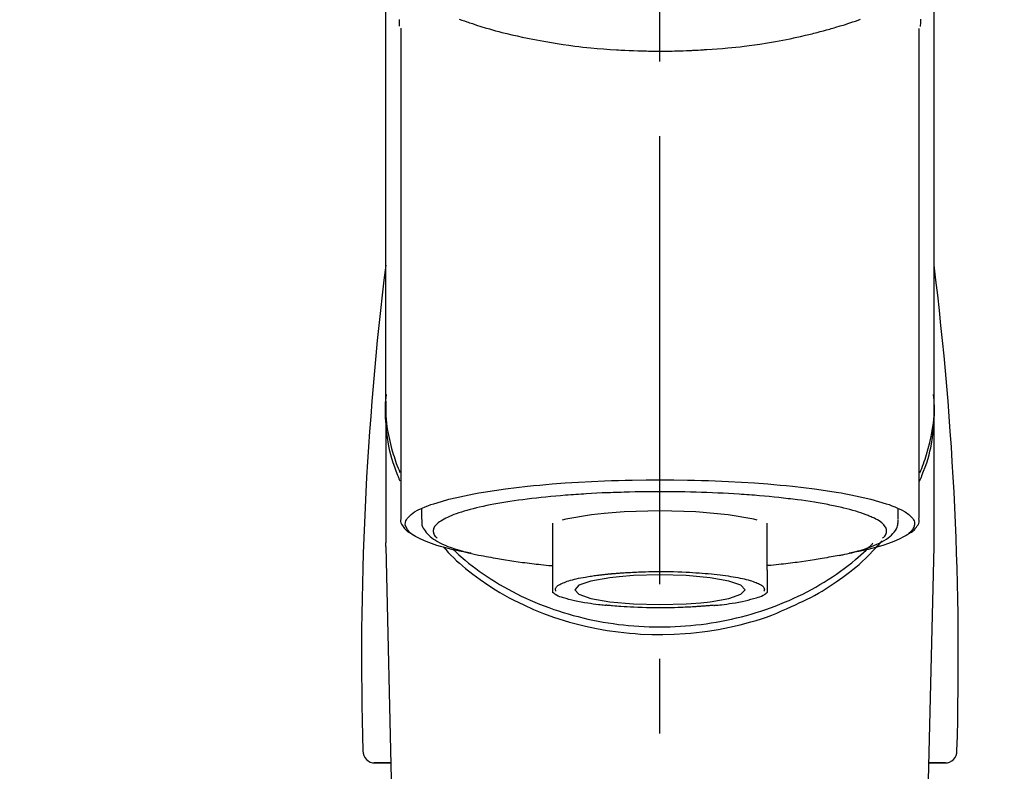
# Model space of a CAD drawing. Extents: x 83844 to 110317, y -13 to 8857.
# Drawn here: x 101473 to 101555, y 3165 to 3228 of the extents above; entities that cross this region are included whole.
import ezdxf

# ---------------------------------------------------------------- set-up
doc = ezdxf.new("R2010")
doc.units = 0
doc.header["$LTSCALE"] = 50
doc.header["$MEASUREMENT"] = 0
doc.linetypes.add('CENTER2', pattern=[1.125, 0.75, -0.125, 0.125, -0.125])
doc.layers.get('0').update_dxf_attribs({"linetype": 'CONTINUOUS'})
doc.layers.add('150-機器', color=8, linetype='CONTINUOUS')
doc.layers.add('160-文字', color=254, linetype='CONTINUOUS')
doc.styles.add('KH001', font='txt')
doc.dimstyles.new('KH1xx030', dxfattribs={"dimscale": 30, "dimtxt": 2, "dimasz": 0.6, "dimexe": 0.3, "dimexo": 1.2, "dimgap": 0.5, "dimtad": 3, "dimdec": 1, "dimdsep": 46, "dimlunit": 6, "dimtxsty": 'KH001', "dimblk": 'DOT', "dimcen": 1, "dimdle": 1, "dimclrd": 256, "dimclre": 256, "dimclrt": 256, "dimadec": 0, "dimazin": 0, "dimtfac": 1, "dimtdec": 1, "dimtix": 1, "dimtmove": 2, "dimatfit": 3, "dimldrblk": 'CLOSEDBLANK', "dimfxl": 1, "dimtolj": 1, "dimtzin": 0, "dimlwd": -1, "dimlwe": -1, "dimarcsym": 0})

# ---------------------------------------------------------------- blocks, each defined once
blk = doc.blocks.new('F402_S')
at = {"layer": '150-機器', "color": 161, "linetype": 'CENTER2'}
blk.add_line((0, -72.081), (0, 259.906), dxfattribs=at)
at = {"layer": '150-機器', "color": 13, "linetype": 'Continuous'}
for p, q in [((-21.692, 199.464), (-21.692, 158.437)), ((21.692, 158.437), (21.692, 199.445)), ((-22.939, 168.228), (-22.939, 156.358)), ((22.939, 156.358), (22.939, 167.57)), ((-19.947, 159.189), (-19.947, 158.339)), ((19.947, 158.339), (19.947, 159.189)), ((-8.976, 158.006), (-8.976, 154.077)), ((8.976, 154.077), (8.976, 158.006)), ((-22.936, 156.054), (-22.939, 156.358)), ((-22.936, 156.054), (-20.947, 71.245)), ((20.947, 71.245), (22.936, 156.054)), ((22.936, 156.054), (22.939, 156.358)), ((-23.929, 137.943), (-22.511, 137.943)), ((-22.511, 137.943), (-23.905, 137.943)), ((22.511, 137.943), (23.929, 137.943)), ((23.905, 137.943), (22.511, 137.943))]:
    blk.add_line(p, q, dxfattribs=at)
for points in [[(-22.939, 168.228), (-22.939, 172.518), (-22.939, 176.809), (-22.939, 181.099), (-22.939, 185.39), (-22.939, 189.68), (-22.939, 193.971), (-22.939, 198.261), (-22.939, 202.551), (-22.939, 206.842), (-22.939, 211.132), (-22.939, 215.423), (-22.939, 219.713)], [(22.939, 168.228), (22.939, 172.518), (22.939, 176.809), (22.939, 181.099), (22.939, 185.39), (22.939, 189.68), (22.939, 193.97), (22.939, 198.261), (22.939, 202.551), (22.939, 206.842), (22.939, 211.132), (22.939, 215.423), (22.939, 219.713)], [(-21.784, 199.618), (-21.784, 199.629), (-21.785, 199.641), (-21.785, 199.652), (-21.785, 199.664), (-21.786, 199.675), (-21.786, 199.687), (-21.786, 199.698), (-21.787, 199.709), (-21.789, 199.776), (-21.791, 199.843), (-21.792, 199.91), (-21.794, 199.977), (-21.794, 200.029), (-21.794, 200.081), (-21.794, 200.133), (-21.794, 200.185)], [(-16.796, 200.223), (-16.581, 200.146), (-16.365, 200.07), (-16.149, 199.996), (-16.035, 199.957), (-15.922, 199.919), (-15.808, 199.881), (-15.694, 199.844), (-15.338, 199.728), (-14.982, 199.614), (-14.625, 199.504), (-14.267, 199.397), (-14.008, 199.323), (-13.749, 199.25), (-13.489, 199.18), (-13.229, 199.112), (-12.806, 199.008), (-12.381, 198.909), (-11.955, 198.814), (-11.529, 198.722), (-11.382, 198.69), (-11.234, 198.659), (-11.086, 198.628), (-10.939, 198.598), (-10.631, 198.536), (-10.322, 198.477), (-10.014, 198.42), (-9.705, 198.364), (-9.547, 198.337), (-9.389, 198.31), (-9.23, 198.283), (-9.072, 198.257), (-8.587, 198.178), (-8.102, 198.103), (-7.616, 198.032), (-7.129, 197.966), (-6.791, 197.923), (-6.453, 197.883), (-6.114, 197.846), (-5.774, 197.812), (-5.242, 197.765), (-4.708, 197.723), (-4.175, 197.687), (-3.641, 197.654), (-3.462, 197.643), (-3.283, 197.633), (-3.104, 197.623), (-2.925, 197.614), (-2.566, 197.597), (-2.207, 197.583), (-1.849, 197.571), (-1.49, 197.56), (-1.31, 197.556), (-1.13, 197.553), (-0.951, 197.549), (-0.771, 197.547), (-0.41, 197.543), (-0.049, 197.542), (0.312, 197.543), (0.672, 197.546), (0.853, 197.548), (1.034, 197.551), (1.215, 197.554), (1.396, 197.558), (1.669, 197.566), (1.941, 197.575), (2.213, 197.586), (2.485, 197.597), (2.576, 197.601), (2.667, 197.605), (2.757, 197.609), (2.848, 197.613), (3.027, 197.622), (3.206, 197.632), (3.385, 197.642), (3.565, 197.652), (3.653, 197.658), (3.742, 197.664), (3.831, 197.669), (3.92, 197.675), (4.36, 197.704), (4.801, 197.733), (5.241, 197.766), (5.681, 197.803), (6.022, 197.837), (6.363, 197.873), (6.703, 197.913), (7.043, 197.955), (7.701, 198.04), (8.358, 198.133), (9.014, 198.235), (9.668, 198.344), (9.974, 198.399), (10.28, 198.456), (10.585, 198.515), (10.89, 198.577), (11.32, 198.668), (11.748, 198.765), (12.176, 198.865), (12.603, 198.968), (12.741, 199.002), (12.879, 199.036), (13.017, 199.07), (13.155, 199.105), (13.42, 199.174), (13.685, 199.245), (13.95, 199.317), (14.214, 199.391), (14.34, 199.427), (14.465, 199.464), (14.591, 199.501), (14.717, 199.538), (15.076, 199.645), (15.435, 199.755), (15.793, 199.868), (16.15, 199.986), (16.365, 200.06), (16.579, 200.136), (16.793, 200.214)], [(21.8, 200.215), (21.798, 200.089), (21.795, 199.963), (21.791, 199.837), (21.787, 199.711), (21.786, 199.697), (21.786, 199.683), (21.786, 199.669), (21.785, 199.656), (21.785, 199.641), (21.784, 199.627), (21.784, 199.613), (21.783, 199.599)], [(-21.732, 161.527), (-21.757, 161.587), (-21.782, 161.647), (-21.807, 161.707), (-21.831, 161.767), (-21.855, 161.827), (-21.878, 161.887), (-21.901, 161.948), (-21.924, 162.008), (-22.059, 162.361), (-22.192, 162.715), (-22.318, 163.071), (-22.434, 163.431), (-22.517, 163.731), (-22.591, 164.034), (-22.656, 164.339), (-22.714, 164.645), (-22.802, 165.191), (-22.87, 165.739), (-22.92, 166.289), (-22.954, 166.84), (-22.964, 167.085), (-22.971, 167.329), (-22.972, 167.573), (-22.967, 167.817), (-22.954, 168.06), (-22.936, 168.303), (-22.913, 168.546), (-22.888, 168.789)], [(-22.939, 168.228), (-22.947, 167.92), (-22.951, 167.612), (-22.95, 167.305), (-22.939, 166.998), (-22.917, 166.689), (-22.884, 166.381), (-22.841, 166.074), (-22.791, 165.768), (-22.694, 165.266), (-22.579, 164.768), (-22.45, 164.273), (-22.309, 163.782), (-22.25, 163.587), (-22.19, 163.394), (-22.126, 163.202), (-22.059, 163.011), (-21.986, 162.821), (-21.909, 162.632), (-21.83, 162.444), (-21.75, 162.257)], [(21.732, 161.527), (21.757, 161.587), (21.782, 161.647), (21.807, 161.707), (21.831, 161.767), (21.855, 161.827), (21.878, 161.887), (21.901, 161.948), (21.924, 162.008), (22.059, 162.361), (22.192, 162.715), (22.319, 163.071), (22.434, 163.431), (22.518, 163.731), (22.591, 164.034), (22.656, 164.339), (22.715, 164.645), (22.802, 165.191), (22.87, 165.739), (22.92, 166.289), (22.954, 166.84), (22.964, 167.085), (22.971, 167.329), (22.972, 167.573), (22.967, 167.817), (22.955, 168.061), (22.936, 168.304), (22.913, 168.547), (22.888, 168.789)], [(21.739, 162.229), (21.82, 162.418), (21.901, 162.608), (21.979, 162.799), (22.052, 162.992), (22.121, 163.185), (22.186, 163.38), (22.247, 163.575), (22.307, 163.772), (22.448, 164.266), (22.578, 164.763), (22.693, 165.264), (22.791, 165.768), (22.841, 166.074), (22.884, 166.381), (22.917, 166.689), (22.939, 166.998), (22.95, 167.305), (22.951, 167.612), (22.947, 167.92), (22.939, 168.228)], [(-15.804, 155.494), (-15.81, 155.495), (-15.816, 155.496), (-15.822, 155.497), (-15.828, 155.499), (-15.834, 155.5), (-15.841, 155.501), (-15.847, 155.502), (-15.853, 155.503), (-16.243, 155.578), (-16.633, 155.651), (-17.023, 155.727), (-17.411, 155.809), (-17.725, 155.885), (-18.037, 155.97), (-18.347, 156.061), (-18.658, 156.155), (-19.117, 156.306), (-19.566, 156.478), (-20.007, 156.674), (-20.446, 156.897), (-20.593, 156.981), (-20.731, 157.071), (-20.862, 157.174), (-20.986, 157.293), (-21.131, 157.474), (-21.242, 157.675), (-21.305, 157.886), (-21.302, 158.096), (-21.27, 158.204), (-21.219, 158.308), (-21.154, 158.407), (-21.079, 158.501), (-20.821, 158.756), (-20.532, 158.961), (-20.22, 159.131), (-19.89, 159.279), (-19.648, 159.38), (-19.409, 159.476), (-19.17, 159.567), (-18.926, 159.65), (-18.29, 159.845), (-17.651, 160.021), (-17.007, 160.179), (-16.359, 160.32), (-15.96, 160.4), (-15.56, 160.477), (-15.159, 160.55), (-14.757, 160.618), (-13.842, 160.761), (-12.925, 160.89), (-12.006, 161.005), (-11.086, 161.108), (-10.569, 161.161), (-10.052, 161.211), (-9.535, 161.258), (-9.017, 161.301), (-7.922, 161.383), (-6.826, 161.453), (-5.729, 161.512), (-4.632, 161.56), (-4.053, 161.581), (-3.474, 161.599), (-2.895, 161.614), (-2.316, 161.626), (-1.158, 161.642), (0, 161.648), (1.158, 161.642), (2.316, 161.626), (2.895, 161.614), (3.474, 161.599), (4.053, 161.581), (4.632, 161.56), (5.729, 161.512), (6.826, 161.453), (7.922, 161.383), (9.017, 161.301), (9.535, 161.258), (10.052, 161.211), (10.569, 161.161), (11.086, 161.108), (12.006, 161.005), (12.925, 160.89), (13.842, 160.761), (14.757, 160.618), (15.159, 160.55), (15.56, 160.477), (15.96, 160.4), (16.359, 160.32), (17.007, 160.179), (17.651, 160.021), (18.29, 159.845), (18.926, 159.65), (19.17, 159.567), (19.409, 159.476), (19.648, 159.38), (19.89, 159.279), (20.22, 159.131), (20.532, 158.961), (20.821, 158.756), (21.079, 158.501), (21.154, 158.407), (21.219, 158.308), (21.27, 158.204), (21.302, 158.096), (21.305, 157.886), (21.242, 157.675), (21.131, 157.474), (20.986, 157.293), (20.862, 157.174), (20.731, 157.071), (20.593, 156.981), (20.446, 156.897), (20.007, 156.674), (19.566, 156.478), (19.117, 156.306), (18.658, 156.155), (18.347, 156.061), (18.037, 155.97), (17.725, 155.885), (17.411, 155.809), (17.025, 155.728), (16.637, 155.652), (16.249, 155.579), (15.861, 155.505), (15.858, 155.504), (15.854, 155.504), (15.85, 155.503), (15.846, 155.502), (15.842, 155.501), (15.838, 155.501), (15.835, 155.5), (15.831, 155.499)], [(14.8, 159.412), (14.656, 159.444), (14.512, 159.476), (14.368, 159.508), (14.223, 159.537), (14.061, 159.568), (13.898, 159.596), (13.735, 159.625), (13.573, 159.653), (13.41, 159.681), (13.248, 159.711), (13.086, 159.74), (12.924, 159.768), (12.568, 159.826), (12.211, 159.88), (11.854, 159.93), (11.497, 159.977), (11.305, 160), (11.113, 160.023), (10.921, 160.046), (10.729, 160.069), (10.536, 160.092), (10.344, 160.115), (10.151, 160.138), (9.958, 160.161), (9.552, 160.205), (9.145, 160.246), (8.738, 160.283), (8.331, 160.317), (8.116, 160.333), (7.901, 160.349), (7.687, 160.365), (7.472, 160.381), (7.258, 160.397), (7.045, 160.413), (6.831, 160.429), (6.618, 160.444), (6.174, 160.473), (5.73, 160.499), (5.286, 160.521), (4.842, 160.542), (4.386, 160.562), (3.931, 160.579), (3.476, 160.595), (3.02, 160.609), (2.559, 160.622), (2.097, 160.632), (1.636, 160.64), (1.174, 160.645), (0.941, 160.646), (0.708, 160.646), (0.474, 160.647), (0.241, 160.647), (0.009, 160.648), (-0.224, 160.648), (-0.456, 160.649), (-0.689, 160.649), (-1.153, 160.646), (-1.617, 160.641), (-2.081, 160.633), (-2.546, 160.621), (-2.774, 160.614), (-3.003, 160.607), (-3.232, 160.599), (-3.461, 160.592), (-3.69, 160.585), (-3.919, 160.578), (-4.149, 160.57), (-4.378, 160.562), (-4.824, 160.545), (-5.27, 160.524), (-5.716, 160.5), (-6.162, 160.473), (-6.379, 160.458), (-6.595, 160.443), (-6.812, 160.428), (-7.029, 160.412), (-7.245, 160.398), (-7.46, 160.383), (-7.676, 160.368), (-7.892, 160.353), (-8.306, 160.32), (-8.72, 160.284), (-9.133, 160.245), (-9.547, 160.204), (-9.938, 160.163), (-10.328, 160.12), (-10.719, 160.075), (-11.109, 160.027), (-11.473, 159.982), (-11.836, 159.934), (-12.198, 159.882), (-12.56, 159.826), (-12.727, 159.798), (-12.894, 159.77), (-13.061, 159.741), (-13.228, 159.713), (-13.394, 159.685), (-13.561, 159.657), (-13.727, 159.629), (-13.893, 159.6), (-14.195, 159.544), (-14.495, 159.483), (-14.795, 159.419), (-15.094, 159.353), (-15.359, 159.291), (-15.623, 159.226), (-15.886, 159.157), (-16.149, 159.086), (-16.375, 159.021), (-16.599, 158.952), (-16.823, 158.88), (-17.045, 158.803), (-17.231, 158.735), (-17.415, 158.663), (-17.598, 158.587), (-17.779, 158.506), (-17.924, 158.436), (-18.066, 158.362), (-18.205, 158.282), (-18.343, 158.198), (-18.447, 158.127), (-18.546, 158.052), (-18.641, 157.97), (-18.731, 157.881), (-18.795, 157.808), (-18.852, 157.731), (-18.899, 157.649), (-18.937, 157.561), (-18.958, 157.481), (-18.97, 157.4), (-18.97, 157.319), (-18.96, 157.237), (-18.937, 157.149), (-18.902, 157.065), (-18.857, 156.986), (-18.801, 156.915), (-18.76, 156.872), (-18.717, 156.832), (-18.673, 156.793), (-18.629, 156.754), (-18.629, 156.753), (-18.628, 156.753), (-18.628, 156.752), (-18.627, 156.752)], [(8.143, 158.28), (7.868, 158.349), (5.716, 158.723), (3.005, 158.962), (-0.001, 159.045), (-3.006, 158.962), (-4.662, 158.839)], [(18.626, 156.752), (18.66, 156.781), (18.692, 156.81), (18.725, 156.84), (18.756, 156.872), (18.812, 156.934), (18.861, 157.002), (18.904, 157.075), (18.937, 157.153), (18.959, 157.232), (18.97, 157.313), (18.971, 157.395), (18.96, 157.476), (18.936, 157.563), (18.9, 157.646), (18.855, 157.724), (18.801, 157.798), (18.725, 157.888), (18.643, 157.97), (18.555, 158.046), (18.461, 158.117), (18.336, 158.203), (18.209, 158.284), (18.078, 158.359), (17.943, 158.427), (17.857, 158.466), (17.77, 158.504), (17.682, 158.541), (17.595, 158.578), (17.508, 158.615), (17.422, 158.653), (17.335, 158.691), (17.248, 158.728), (17.037, 158.809), (16.823, 158.883), (16.607, 158.951), (16.389, 159.015), (16.137, 159.088), (15.885, 159.158), (15.631, 159.225), (15.376, 159.286), (15.233, 159.319), (15.088, 159.351), (14.944, 159.381), (14.8, 159.412)], [(-21.666, 158.448), (-21.669, 158.432), (-21.671, 158.417), (-21.674, 158.402), (-21.677, 158.386), (-21.688, 158.326), (-21.696, 158.266), (-21.701, 158.206), (-21.699, 158.147), (-21.675, 158.04), (-21.627, 157.938), (-21.565, 157.839), (-21.497, 157.743), (-21.431, 157.651), (-21.365, 157.562), (-21.295, 157.478), (-21.216, 157.403), (-21.154, 157.354), (-21.09, 157.309), (-21.023, 157.267), (-20.956, 157.226), (-20.934, 157.213), (-20.912, 157.2), (-20.89, 157.187), (-20.868, 157.174)], [(-19.912, 158.326), (-19.916, 158.292), (-19.919, 158.258), (-19.921, 158.224), (-19.924, 158.19), (-19.929, 158.105), (-19.931, 158.02), (-19.927, 157.935), (-19.915, 157.852), (-19.875, 157.721), (-19.814, 157.596), (-19.738, 157.477), (-19.654, 157.362), (-19.557, 157.24), (-19.456, 157.123), (-19.35, 157.013), (-19.237, 156.909), (-19.092, 156.792), (-18.941, 156.683), (-18.784, 156.582), (-18.623, 156.487), (-18.41, 156.373), (-18.193, 156.267), (-17.972, 156.169), (-17.749, 156.077), (-17.462, 155.97), (-17.173, 155.869), (-16.882, 155.775), (-16.588, 155.689), (-16.358, 155.626), (-16.126, 155.566), (-15.895, 155.508), (-15.662, 155.454), (-15.54, 155.426), (-15.419, 155.399), (-15.297, 155.372), (-15.175, 155.346)], [(-4.662, 158.839), (-5.717, 158.723), (-7.866, 158.349), (-8.191, 158.267)], [(14.999, 155.316), (15.073, 155.331), (15.147, 155.346), (15.221, 155.361), (15.294, 155.376), (15.485, 155.415), (15.676, 155.456), (15.866, 155.499), (16.056, 155.544), (16.322, 155.614), (16.587, 155.689), (16.85, 155.769), (17.113, 155.853), (17.379, 155.943), (17.642, 156.039), (17.903, 156.141), (18.162, 156.252), (18.365, 156.347), (18.563, 156.449), (18.756, 156.561), (18.945, 156.681), (19.092, 156.787), (19.232, 156.9), (19.365, 157.022), (19.493, 157.151), (19.602, 157.274), (19.701, 157.404), (19.785, 157.541), (19.85, 157.687), (19.881, 157.784), (19.903, 157.884), (19.919, 157.985), (19.93, 158.087), (19.934, 158.139), (19.938, 158.191), (19.941, 158.243), (19.944, 158.295)], [(20.865, 157.168), (20.879, 157.176), (20.893, 157.184), (20.907, 157.192), (20.921, 157.2), (20.99, 157.239), (21.059, 157.278), (21.125, 157.32), (21.188, 157.367), (21.265, 157.438), (21.333, 157.518), (21.397, 157.604), (21.461, 157.692), (21.535, 157.791), (21.604, 157.892), (21.658, 157.997), (21.688, 158.108), (21.691, 158.166), (21.689, 158.226), (21.683, 158.287), (21.674, 158.347), (21.672, 158.363), (21.67, 158.379), (21.667, 158.395), (21.665, 158.411)], [(10.998, 151.051), (11.33, 151.192), (11.661, 151.336), (11.99, 151.485), (12.315, 151.641), (12.632, 151.804), (12.945, 151.975), (13.255, 152.154), (13.562, 152.337), (14.154, 152.706), (14.736, 153.092), (15.307, 153.495), (15.865, 153.914), (16.136, 154.127), (16.404, 154.344), (16.666, 154.567), (16.922, 154.796), (17.231, 155.091), (17.532, 155.394), (17.827, 155.703), (18.12, 156.014), (18.182, 156.08), (18.245, 156.146), (18.306, 156.213), (18.368, 156.28), (18.428, 156.347), (18.488, 156.415), (18.547, 156.483), (18.606, 156.551)], [(-18.144, 156.044), (-17.927, 155.804), (-17.707, 155.566), (-17.484, 155.332), (-17.256, 155.104), (-17.014, 154.877), (-16.767, 154.658), (-16.514, 154.443), (-16.258, 154.232), (-15.656, 153.753), (-15.041, 153.292), (-14.412, 152.85), (-13.766, 152.433), (-13.385, 152.203), (-12.998, 151.981), (-12.608, 151.767), (-12.212, 151.561), (-11.401, 151.166), (-10.577, 150.799), (-9.74, 150.461), (-8.892, 150.152), (-8.454, 150.006), (-8.014, 149.868), (-7.572, 149.737), (-7.127, 149.615), (-6.226, 149.392), (-5.32, 149.2), (-4.407, 149.038), (-3.489, 148.906), (-3.022, 148.851), (-2.555, 148.804), (-2.086, 148.766), (-1.617, 148.735), (-0.682, 148.698), (0.253, 148.691), (1.188, 148.714), (2.122, 148.769), (2.59, 148.808), (3.057, 148.855), (3.523, 148.91), (3.989, 148.974), (4.902, 149.123), (5.809, 149.302), (6.711, 149.511), (7.606, 149.748), (8.049, 149.875), (8.489, 150.011), (8.926, 150.157), (9.357, 150.317), (9.772, 150.487), (10.183, 150.669), (10.591, 150.858), (10.998, 151.051)], [(-17.292, 155.818), (-17.217, 155.747), (-17.143, 155.677), (-17.068, 155.606), (-16.993, 155.536), (-16.82, 155.377), (-16.646, 155.22), (-16.469, 155.065), (-16.291, 154.912), (-16.005, 154.675), (-15.714, 154.445), (-15.418, 154.221), (-15.119, 154.001), (-14.788, 153.768), (-14.453, 153.54), (-14.114, 153.319), (-13.771, 153.103), (-13.42, 152.891), (-13.065, 152.685), (-12.707, 152.485), (-12.345, 152.291), (-11.975, 152.101), (-11.602, 151.917), (-11.227, 151.74), (-10.848, 151.57), (-10.462, 151.403), (-10.073, 151.244), (-9.682, 151.09), (-9.289, 150.943), (-8.889, 150.802), (-8.487, 150.667), (-8.083, 150.538), (-7.677, 150.416), (-7.266, 150.299), (-6.853, 150.19), (-6.438, 150.086), (-6.021, 149.99), (-5.601, 149.899), (-5.179, 149.816), (-4.756, 149.739), (-4.331, 149.668), (-3.904, 149.604), (-3.476, 149.547), (-3.046, 149.496), (-2.617, 149.452), (-2.185, 149.415), (-1.752, 149.384), (-1.32, 149.36), (-0.887, 149.343), (-0.453, 149.333), (-0.019, 149.329), (0.414, 149.332), (0.848, 149.342), (1.281, 149.358), (1.714, 149.382), (2.146, 149.412), (2.578, 149.448), (3.008, 149.492), (3.437, 149.542), (3.866, 149.599), (4.294, 149.662), (4.718, 149.732), (5.142, 149.809), (5.564, 149.892), (5.985, 149.982), (6.401, 150.078), (6.817, 150.18), (7.23, 150.29), (7.642, 150.406), (8.048, 150.527), (8.453, 150.655), (8.855, 150.79), (9.255, 150.931), (9.649, 151.078), (10.041, 151.231), (10.43, 151.39), (10.816, 151.556), (11.196, 151.726), (11.572, 151.903), (11.945, 152.086), (12.316, 152.276), (12.678, 152.469), (13.037, 152.669), (13.393, 152.875), (13.745, 153.087), (14.088, 153.302), (14.428, 153.524), (14.764, 153.751), (15.095, 153.985), (15.419, 154.22), (15.738, 154.462), (16.052, 154.71), (16.36, 154.964), (16.588, 155.159), (16.812, 155.358), (17.033, 155.561), (17.25, 155.767), (17.37, 155.883), (17.488, 156), (17.606, 156.118), (17.723, 156.237), (17.749, 156.263), (17.774, 156.289), (17.8, 156.314), (17.825, 156.34)], [(-15.175, 155.346), (-14.965, 155.308), (-14.755, 155.271), (-14.545, 155.233), (-14.335, 155.196), (-14.144, 155.163), (-13.954, 155.129), (-13.763, 155.095), (-13.573, 155.061), (-13.41, 155.031), (-13.248, 155.002), (-13.086, 154.973), (-12.924, 154.945), (-12.568, 154.887), (-12.211, 154.833), (-11.854, 154.783), (-11.497, 154.736), (-11.305, 154.713), (-11.113, 154.69), (-10.921, 154.667), (-10.729, 154.645), (-10.536, 154.621), (-10.344, 154.598), (-10.151, 154.574), (-9.958, 154.553), (-9.735, 154.529), (-9.511, 154.508), (-9.288, 154.487), (-9.064, 154.467), (-9.044, 154.465), (-9.024, 154.463), (-9.004, 154.461), (-8.984, 154.459)], [(15.01, 155.318), (14.841, 155.287), (14.672, 155.257), (14.502, 155.226), (14.333, 155.196), (14.142, 155.162), (13.952, 155.129), (13.761, 155.095), (13.571, 155.061), (13.409, 155.031), (13.246, 155.002), (13.084, 154.973), (12.922, 154.945), (12.566, 154.887), (12.21, 154.833), (11.852, 154.783), (11.495, 154.736), (11.303, 154.713), (11.111, 154.69), (10.919, 154.667), (10.727, 154.645), (10.534, 154.621), (10.342, 154.597), (10.149, 154.574), (9.956, 154.553), (9.733, 154.529), (9.51, 154.508), (9.286, 154.487), (9.063, 154.467), (9.042, 154.465), (9.022, 154.463), (9.002, 154.461), (8.982, 154.459)], [(-8.976, 154.077), (-8.976, 154.056), (-8.976, 154.034), (-8.976, 154.013), (-8.976, 153.991), (-8.976, 153.969), (-8.976, 153.947), (-8.976, 153.925), (-8.976, 153.903), (-8.976, 153.863), (-8.976, 153.824), (-8.976, 153.784), (-8.976, 153.745), (-8.976, 153.727), (-8.976, 153.709), (-8.976, 153.692), (-8.976, 153.674), (-8.976, 153.626), (-8.976, 153.579), (-8.976, 153.531), (-8.976, 153.484), (-8.976, 153.459), (-8.976, 153.435), (-8.976, 153.41), (-8.976, 153.385), (-8.976, 153.343), (-8.976, 153.3), (-8.976, 153.257), (-8.976, 153.215), (-8.976, 153.197), (-8.976, 153.179), (-8.976, 153.162), (-8.976, 153.144), (-8.976, 153.113), (-8.976, 153.081), (-8.976, 153.05), (-8.976, 153.019), (-8.976, 153.006), (-8.976, 152.992), (-8.976, 152.979), (-8.976, 152.965), (-8.976, 152.929), (-8.976, 152.892), (-8.976, 152.855), (-8.976, 152.818), (-8.976, 152.799), (-8.976, 152.779), (-8.976, 152.76), (-8.976, 152.74), (-8.976, 152.705), (-8.976, 152.669), (-8.976, 152.634), (-8.976, 152.598), (-8.976, 152.582), (-8.976, 152.566), (-8.976, 152.551), (-8.976, 152.535), (-8.976, 152.505), (-8.976, 152.476), (-8.976, 152.446), (-8.976, 152.417), (-8.976, 152.403), (-8.976, 152.389), (-8.976, 152.376), (-8.976, 152.362), (-8.976, 152.339), (-8.976, 152.317), (-8.976, 152.294), (-8.976, 152.271), (-8.976, 152.262), (-8.976, 152.252), (-8.976, 152.243), (-8.976, 152.234), (-8.976, 152.229), (-8.976, 152.225), (-8.976, 152.22), (-8.976, 152.216)], [(8.976, 154.077), (8.976, 154.056), (8.976, 154.034), (8.976, 154.013), (8.976, 153.991), (8.976, 153.969), (8.976, 153.947), (8.976, 153.925), (8.976, 153.903), (8.976, 153.863), (8.976, 153.824), (8.976, 153.784), (8.976, 153.745), (8.976, 153.727), (8.976, 153.709), (8.976, 153.692), (8.976, 153.674), (8.976, 153.626), (8.976, 153.579), (8.976, 153.531), (8.976, 153.484), (8.976, 153.459), (8.976, 153.435), (8.976, 153.41), (8.976, 153.385), (8.976, 153.343), (8.976, 153.3), (8.976, 153.257), (8.976, 153.215), (8.976, 153.197), (8.976, 153.179), (8.976, 153.162), (8.976, 153.144), (8.976, 153.113), (8.976, 153.081), (8.976, 153.05), (8.976, 153.019), (8.976, 153.006), (8.976, 152.992), (8.976, 152.979), (8.976, 152.965), (8.976, 152.929), (8.976, 152.892), (8.976, 152.855), (8.976, 152.818), (8.976, 152.799), (8.976, 152.779), (8.976, 152.76), (8.976, 152.74), (8.976, 152.705), (8.976, 152.669), (8.976, 152.634), (8.976, 152.598), (8.976, 152.582), (8.976, 152.566), (8.976, 152.551), (8.976, 152.535), (8.976, 152.505), (8.976, 152.476), (8.976, 152.446), (8.976, 152.417), (8.976, 152.403), (8.976, 152.389), (8.976, 152.376), (8.976, 152.362), (8.976, 152.339), (8.976, 152.316), (8.976, 152.293), (8.976, 152.27), (8.976, 152.26), (8.976, 152.251), (8.976, 152.241), (8.976, 152.232), (8.976, 152.227), (8.976, 152.223), (8.976, 152.219), (8.976, 152.215)], [(-8.705, 152.338), (-8.708, 152.346), (-8.711, 152.353), (-8.715, 152.361), (-8.718, 152.369), (-8.724, 152.389), (-8.729, 152.409), (-8.733, 152.429), (-8.736, 152.45), (-8.736, 152.497), (-8.728, 152.543), (-8.714, 152.588), (-8.694, 152.63), (-8.653, 152.689), (-8.602, 152.741), (-8.544, 152.786), (-8.481, 152.826), (-8.389, 152.88), (-8.296, 152.929), (-8.202, 152.973), (-8.106, 153.014), (-7.987, 153.062), (-7.868, 153.108), (-7.748, 153.153), (-7.627, 153.194), (-7.471, 153.241), (-7.314, 153.284), (-7.156, 153.324), (-6.997, 153.361), (-6.807, 153.402), (-6.617, 153.44), (-6.426, 153.476), (-6.235, 153.509), (-6.106, 153.531), (-5.977, 153.552), (-5.849, 153.572), (-5.719, 153.592), (-5.608, 153.608), (-5.496, 153.624), (-5.385, 153.639), (-5.273, 153.654), (-5.19, 153.664), (-5.108, 153.675), (-5.025, 153.685), (-4.942, 153.695), (-4.864, 153.704), (-4.785, 153.713), (-4.707, 153.722), (-4.628, 153.731), (-4.567, 153.737), (-4.506, 153.744), (-4.445, 153.75), (-4.384, 153.756), (-4.349, 153.76), (-4.313, 153.763), (-4.278, 153.766), (-4.243, 153.77), (-4.228, 153.771), (-4.213, 153.773), (-4.199, 153.774), (-4.184, 153.776)], [(-3.419, 153.532), (-4.192, 153.447), (-5.769, 153.174), (-6.782, 152.828), (-7.131, 152.446), (-6.782, 152.063), (-5.769, 151.718), (-4.192, 151.444), (-2.204, 151.268), (0, 151.207), (2.204, 151.268), (3.419, 151.359)], [(-4.184, 153.776), (-4.169, 153.777), (-4.154, 153.778), (-4.14, 153.78), (-4.125, 153.781), (-4.089, 153.784), (-4.053, 153.788), (-4.018, 153.791), (-3.982, 153.794), (-3.918, 153.8), (-3.855, 153.806), (-3.791, 153.811), (-3.727, 153.816), (-3.642, 153.823), (-3.556, 153.83), (-3.471, 153.837), (-3.385, 153.843), (-3.29, 153.85), (-3.195, 153.856), (-3.1, 153.863), (-3.005, 153.869), (-2.87, 153.877), (-2.734, 153.885), (-2.599, 153.893), (-2.463, 153.901), (-2.294, 153.909), (-2.124, 153.917), (-1.954, 153.925), (-1.785, 153.931), (-1.502, 153.941), (-1.22, 153.95), (-0.937, 153.957), (-0.655, 153.963), (-0.296, 153.967), (0.063, 153.97), (0.422, 153.969), (0.781, 153.965), (1.134, 153.958), (1.487, 153.948), (1.84, 153.934), (2.192, 153.918), (2.462, 153.904), (2.732, 153.888), (3.001, 153.871), (3.271, 153.853), (3.53, 153.835), (3.79, 153.815), (4.049, 153.793), (4.308, 153.77), (4.549, 153.746), (4.79, 153.72), (5.031, 153.692), (5.271, 153.661), (5.485, 153.631), (5.698, 153.598), (5.911, 153.564), (6.124, 153.529), (6.318, 153.495), (6.512, 153.46), (6.706, 153.423), (6.899, 153.383), (7.062, 153.347), (7.225, 153.307), (7.387, 153.265), (7.548, 153.218), (7.673, 153.177), (7.797, 153.133), (7.921, 153.087), (8.045, 153.039), (8.146, 152.998), (8.244, 152.954), (8.341, 152.906), (8.439, 152.853), (8.507, 152.813), (8.569, 152.768), (8.626, 152.717), (8.675, 152.658), (8.701, 152.614), (8.721, 152.567), (8.733, 152.518), (8.737, 152.468), (8.736, 152.445), (8.733, 152.422), (8.728, 152.4), (8.721, 152.378), (8.717, 152.368), (8.713, 152.357), (8.708, 152.347), (8.704, 152.337)], [(3.419, 151.359), (4.192, 151.444), (5.769, 151.718), (6.782, 152.063), (7.131, 152.446), (6.782, 152.828), (5.769, 153.174), (4.192, 153.447), (2.204, 153.623), (0, 153.684), (-2.204, 153.623), (-3.419, 153.532)], [(-4.515, 151.131), (-4.536, 151.133), (-4.557, 151.135), (-4.579, 151.137), (-4.6, 151.138), (-4.736, 151.15), (-4.872, 151.161), (-5.008, 151.173), (-5.144, 151.187), (-5.368, 151.213), (-5.591, 151.245), (-5.814, 151.279), (-6.037, 151.315), (-6.315, 151.359), (-6.593, 151.406), (-6.87, 151.457), (-7.145, 151.515), (-7.379, 151.573), (-7.611, 151.639), (-7.842, 151.708), (-8.076, 151.775), (-8.223, 151.816), (-8.37, 151.859), (-8.512, 151.912), (-8.647, 151.979), (-8.718, 152.023), (-8.786, 152.071), (-8.853, 152.122), (-8.92, 152.173), (-8.934, 152.184), (-8.948, 152.195), (-8.962, 152.205), (-8.976, 152.216)], [(4.515, 151.132), (4.536, 151.134), (4.557, 151.136), (4.578, 151.138), (4.6, 151.139), (4.736, 151.151), (4.872, 151.162), (5.008, 151.174), (5.144, 151.188), (5.368, 151.215), (5.591, 151.246), (5.814, 151.281), (6.037, 151.316), (6.315, 151.36), (6.593, 151.407), (6.87, 151.458), (7.145, 151.516), (7.379, 151.575), (7.611, 151.641), (7.842, 151.709), (8.075, 151.777), (8.223, 151.817), (8.37, 151.861), (8.512, 151.913), (8.647, 151.981), (8.717, 152.026), (8.785, 152.075), (8.852, 152.126), (8.919, 152.175), (8.934, 152.185), (8.948, 152.195), (8.962, 152.205), (8.976, 152.215)], [(4.471, 151.143), (4.385, 151.135), (4.298, 151.126), (4.211, 151.118), (4.125, 151.11), (4.089, 151.107), (4.053, 151.104), (4.018, 151.1), (3.982, 151.097), (3.918, 151.091), (3.855, 151.086), (3.791, 151.08), (3.727, 151.075), (3.642, 151.068), (3.556, 151.061), (3.471, 151.055), (3.385, 151.048), (3.29, 151.042), (3.195, 151.035), (3.1, 151.029), (3.005, 151.022), (2.87, 151.014), (2.734, 151.006), (2.599, 150.998), (2.463, 150.991), (2.294, 150.982), (2.124, 150.974), (1.954, 150.967), (1.785, 150.96), (1.502, 150.95), (1.22, 150.941), (0.937, 150.934), (0.655, 150.929), (0.296, 150.924), (-0.063, 150.922), (-0.422, 150.923), (-0.781, 150.927), (-1.134, 150.934), (-1.487, 150.944), (-1.84, 150.957), (-2.192, 150.973), (-2.462, 150.987), (-2.732, 151.002), (-3.001, 151.02), (-3.271, 151.038), (-3.443, 151.051), (-3.614, 151.064), (-3.786, 151.078), (-3.957, 151.093), (-4.06, 151.103), (-4.163, 151.113), (-4.265, 151.123), (-4.368, 151.133), (-4.407, 151.138), (-4.447, 151.142), (-4.486, 151.146), (-4.526, 151.15)]]:
    blk.add_lwpolyline(points, dxfattribs=at)
for centre, radius, start, end in [((242.939, 146.724), 267.907, 172.94424, 181.66288), ((-242.939, 146.724), 267.907, 358.33712, 7.05576), ((-23.858, 138.94), 0.997, 179.46986, 270), ((23.858, 138.94), 0.997, 270, 0.53014)]:
    blk.add_arc(centre, radius, start, end, dxfattribs=at)
blk = doc.blocks.new('_ClosedBlank')
at = {"color": 0, "linetype": 'ByBlock', "lineweight": -2}
for p, q in [((-1, 0.1667), (0, 0)), ((-1, 0.1667), (-1, -0.1667)), ((0, 0), (-1, -0.1667))]:
    blk.add_line(p, q, dxfattribs=at)
blk = doc.blocks.new('_Dot')
at = {"color": 0, "linetype": 'ByBlock', "lineweight": -2}
blk.add_line((-0.5, 0), (-1, 0), dxfattribs=at)
at = {"color": 0, "linetype": 'ByBlock', "const_width": 0.5}
blk.add_lwpolyline([(-0.25, 0, 1), (0.25, 0, 1)], format="xyb", close=True, dxfattribs=at)

msp = doc.modelspace()

# ---------------------------------------------------------------- block references
at = {"layer": '150-機器'}
msp.add_blockref('F402_S', (101526.488, 3027.493), dxfattribs=at)

# ---------------------------------------------------------------- leaders
at = {"layer": '160-文字', "annotation_type": 0, "has_hookline": 1, "hookline_direction": 0, "text_width": 1397.056}
msp.add_leader([(100076.496, 2837.493), (100537.126, 3460.549), (100555.126, 3460.549)], dimstyle='KH1xx030', override={"dimgap": 0.5, "dimtad": 1}, dxfattribs=at)

doc.saveas('drawing.dxf')
